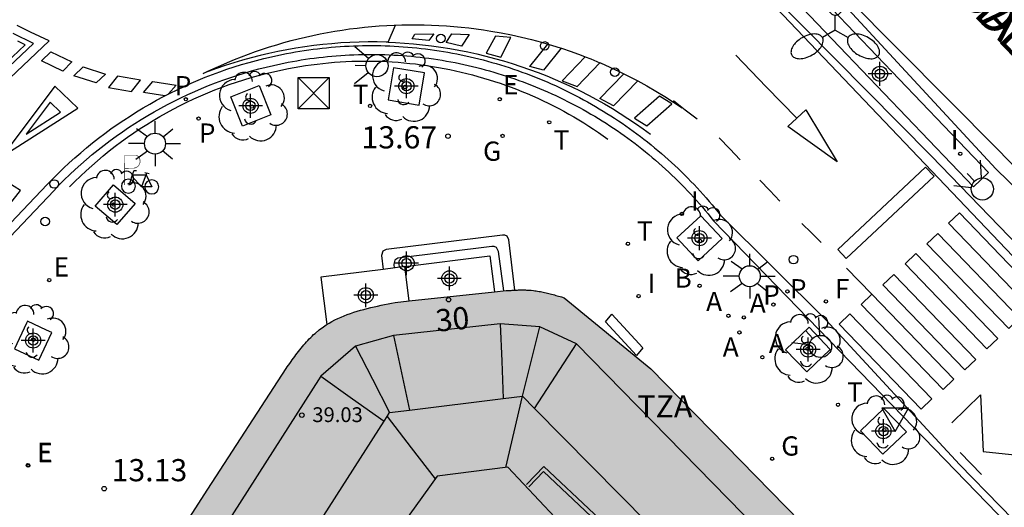
# Model space of a CAD drawing. Units: metres. Extents: x 583444 to 583805, y 4797289 to 4797540.
# Drawn here: x 583599 to 583632, y 4797307 to 4797323 of the extents above; entities that cross this region are included whole.
import ezdxf
from ezdxf.enums import TextEntityAlignment as Align

# ---------------------------------------------------------------- set-up
doc = ezdxf.new("R2010")
doc.units = ezdxf.units.M
for name, color, linetype in [('020204', 9, 'Continuous'), ('020308', 9, 'Continuous'), ('060106', 9, 'Continuous'), ('060108', 9, 'Continuous'), ('060113', 4, 'Continuous'), ('060117', 9, 'Continuous'), ('060126', 9, 'Continuous'), ('060141', 9, 'Continuous'), ('060144', 9, 'Continuous'), ('080109', 9, 'Continuous'), ('080110', 9, 'Continuous'), ('080201', 9, 'Continuous'), ('080202', 9, 'Continuous'), ('080303', 9, 'Continuous'), ('080306', 9, 'Continuous'), ('080308', 9, 'Continuous'), ('080311', 9, 'Continuous'), ('080312', 8, 'Continuous'), ('090203', 9, 'Continuous'), ('090223', 9, 'Continuous'), ('100101', 9, 'Continuous'), ('100105', 3, 'Continuous'), ('100116', 71, 'Continuous'), ('100202', 3, 'Continuous'), ('200202', 4, 'Continuous'), ('200205', 4, 'Continuous'), ('200302', 4, 'Continuous'), ('200305', 4, 'Continuous'), ('210203', 4, 'Continuous'), ('210205', 4, 'Continuous'), ('210303', 4, 'Continuous'), ('210305', 4, 'Continuous'), ('220205', 1, 'Continuous'), ('220207', 9, 'Continuous'), ('220305', 1, 'Continuous'), ('220307', 9, 'Continuous'), ('230204', 9, 'Continuous'), ('230304', 9, 'Continuous'), ('240204', 9, 'Continuous'), ('240205', 1, 'Continuous'), ('240304', 9, 'Continuous'), ('240305', 1, 'Continuous'), ('250205', 9, 'Continuous'), ('250206', 9, 'Continuous'), ('260101', 9, 'Continuous'), ('260102', 1, 'Continuous'), ('260202', 9, 'Continuous'), ('260203', 9, 'Continuous'), ('260204', 9, 'Continuous'), ('260205', 9, 'Continuous'), ('260303', 9, 'Continuous'), ('270204', 9, 'Continuous'), ('270304', 9, 'Continuous'), ('990501', 21, 'Continuous'), ('Centroides', 1, 'Continuous')]:
    doc.layers.add(name, color=color, linetype=linetype)
doc.layers.add('080111', color=7, linetype='Continuous', lineweight=30)
doc.styles.add('ARIAL', font='arial.ttf', dxfattribs={"height": 1})
doc.styles.add('ARIALI', font='ariali.ttf', dxfattribs={"height": 1})
doc.styles.add('ROMANS', font='romans__.ttf', dxfattribs={"height": 1})
doc.styles.get("Standard").update_dxf_attribs({"font": 'arial.ttf'})

# ---------------------------------------------------------------- blocks, each defined once
blk = doc.blocks.new('Centroide')
for points in [[(0, -0.402), (0, 0.402)], [(0.402, 0), (-0.402, 0)]]:
    blk.add_lwpolyline(points)
for radius in [0.256, 0.159]:
    blk.add_circle((0, 0), radius)
blk = doc.blocks.new('PLUVI2')
blk.add_circle((0, 0), 0.055)
blk = doc.blocks.new('COTAPU')
blk.add_circle((0, 0), 0.075)
blk = doc.blocks.new('A$Cde1f4e34')
at = {"layer": '090223', "const_width": 0.01}
blk.add_lwpolyline([(-0.061, 0.534), (-0.064, 0.018)], dxfattribs=at)
blk.add_lwpolyline([(-0.061, 0.534), (0.136, 0.534, -0.828096), (0.074, 0.31), (-0.059, 0.308)], format="xyb", dxfattribs=at)
at = {"layer": '090223'}
for points in [[(0.14, 0.264), (0.094, 0.261), (0.081, 0.241), (0.007, 0.01)], [(0.311, 0.222), (0.224, -0.01), (0.06, 0.174)], [(0.067, 0.195), (0.303, 0.195)], [(0.303, 0.195), (0.402, -0.012), (0.224, -0.01)], [(0.281, 0.234), (0.357, 0.217)]]:
    blk.add_lwpolyline(points, dxfattribs=at)
for points in [[(0, 0.121, 1), (0, -0.121, 1)], [(0.402, 0.109, 1), (0.402, -0.134, 1)]]:
    blk.add_lwpolyline(points, format="xyb", close=True, dxfattribs=at)
blk = doc.blocks.new('PBICIS')
at = {"layer": '090223', "xscale": 1.963139950929655, "yscale": 1.963139950929655, "zscale": 1.963139950929655}
blk.add_blockref('A$Cde1f4e34', (-0.331, -0.159), dxfattribs=at)
blk = doc.blocks.new('REGTRA')
blk.add_circle((0, 0), 0.055)
blk = doc.blocks.new('REIND')
blk.add_circle((0, 0), 0.055)
blk = doc.blocks.new('SEMAFO')
for p, q in [((-0.24, -0.29), (-0.625, -0.75)), ((0.24, -0.29), (0.625, -0.75)), ((0.005, -0.375), (0.005, -0.74))]:
    blk.add_line(p, q)
blk.add_circle((0, 0), 0.375)
blk = doc.blocks.new('ABAS')
blk.add_circle((0, 0), 0.055)
blk = doc.blocks.new('BUZON')
for p, q in [((-0.525, 0.525), (0.525, -0.525)), ((0.525, 0.525), (-0.525, -0.525))]:
    blk.add_line(p, q)
blk.add_lwpolyline([(-0.525, 0.525), (0.525, 0.525), (0.525, -0.525), (-0.525, -0.525)], close=True)
blk = doc.blocks.new('ARBOL')
blk.add_circle((0, 0), 0.0587)
for centre, radius, start, end in [((-0.28, 0.855), 0.3, 359.2878, 173.6078), ((0.097, 0.97), 0.21, 23.1565, 160.4665), ((0.438, 0.881), 0.24, 301.578, 139.328), ((-0.564, 0.381), 0.532, 92.28, 254.58), ((0.656, 0.288), 0.443, 319.8556, 114.7656), ((-0.091, 0.321), 0.12, 119.14, 310.56), ((0.819, -0.249), 0.383, 235.5275, 62.0275), ((-0.556, -0.339), 0.555, 142.64, 266.54), ((-0.039, -0.384), 0.21, 189.64, 323.88), ((0.299, -0.624), 0.532, 224.67, 0.24), ((-0.301, -0.676), 0.45, 213.78, 295.32)]:
    blk.add_arc(centre, radius, start, end)
blk = doc.blocks.new('BloquePortal')
blk.add_circle((0, 0), 0.075)
at = {"flags": 5}
blk.add_attdef('INDICE', text='', height=0.75, dxfattribs=at).set_placement((0, 0), align=Align.MIDDLE_CENTER)
blk = doc.blocks.new('SETRA')
at = {"linetype": 'Continuous'}
blk.add_lwpolyline([(0.451, 0.26), (-0.45, 0.26), (-0.001, -0.52)], close=True, dxfattribs=at)
blk = doc.blocks.new('FAROLA')
for p, q in [((0, 0.355), (0, 0.755)), ((-0.63, 0.51), (-0.255, 0.245)), ((0.605, 0.49), (0.276, 0.223)), ((-0.355, 0), (-0.895, 0)), ((0.355, 0), (0.855, 0)), ((-0.65, -0.52), (-0.255, -0.24)), ((0.585, -0.52), (0.256, -0.246)), ((0, -0.355), (0, -0.755))]:
    blk.add_line(p, q)
blk.add_circle((0, 0), 0.355)
blk = doc.blocks.new('HUEPIV')
blk.add_circle((0, 0), 0.145)
blk = doc.blocks.new('FAROLM')
for q in [(0, 0.5), (0.433, -0.25), (-0.433, -0.25)]:
    blk.add_line((0, 0), q)
for points in [[(0, 0.5, 0.159986), (0.117, 0.538, 0.106322), (0.238, 0.675, 0.071006), (0.309, 0.858, 0.057309), (0.337, 1.099, 0.057309), (0.309, 1.339, 0.071006), (0.238, 1.522, 0.106322), (0.117, 1.659, 0.159986), (0, 1.697, 0.159986), (-0.117, 1.659, 0.106322), (-0.238, 1.522, 0.071006), (-0.309, 1.339, 0.057309), (-0.337, 1.099, 0.057309), (-0.309, 0.858, 0.071006), (-0.238, 0.675, 0.106322), (-0.117, 0.538, 0.159986)], [(-0.433, -0.25, 0.159986), (-0.525, -0.168, 0.106322), (-0.704, -0.131, 0.071006), (-0.898, -0.161, 0.057309), (-1.12, -0.258, 0.057309), (-1.315, -0.402, 0.071006), (-1.437, -0.555, 0.106322), (-1.495, -0.728, 0.159986), (-1.47, -0.849, 0.159986), (-1.378, -0.931, 0.106322), (-1.199, -0.967, 0.071006), (-1.005, -0.937, 0.057309), (-0.783, -0.841, 0.057309), (-0.588, -0.697, 0.071006), (-0.466, -0.544, 0.106322), (-0.408, -0.371, 0.159986)], [(0.433, -0.25, 0.159986), (0.408, -0.371, 0.106322), (0.466, -0.544, 0.071006), (0.588, -0.697, 0.057309), (0.783, -0.841, 0.057309), (1.005, -0.937, 0.071006), (1.199, -0.967, 0.106322), (1.378, -0.931, 0.159986), (1.47, -0.849, 0.159986), (1.495, -0.728, 0.106322), (1.437, -0.555, 0.071006), (1.315, -0.402, 0.057309), (1.12, -0.258, 0.057309), (0.898, -0.161, 0.071006), (0.704, -0.131, 0.106322), (0.525, -0.168, 0.159986)]]:
    blk.add_lwpolyline(points, format="xyb", close=True)
blk = doc.blocks.new('PUNTO')
blk.add_circle((0, 0), 0.075)
blk = doc.blocks.new('REGALU')
blk.add_circle((0, 0), 0.055)
blk = doc.blocks.new('PLUVI3')
blk.add_circle((0, 0), 0.055)
blk = doc.blocks.new('RETEL')
blk.add_circle((0, 0), 0.055)
blk = doc.blocks.new('OPTICA')
blk.add_circle((0, 0), 0.055)
blk = doc.blocks.new('BOCAR')
blk.add_circle((0, 0), 0.055)
blk = doc.blocks.new('REGELE')
blk.add_circle((0, 0), 0.055)
blk = doc.blocks.new('REGAS')
blk.add_circle((0, 0), 0.055)

msp = doc.modelspace()

# ---------------------------------------------------------------- hatches: boundary and pattern name
at = {"layer": '990501'}
msp.add_hatch(color=256, dxfattribs=at).paths.add_polyline_path([(583627.117, 4797304.773), (583620.546, 4797311.487), (583617.622, 4797313.892), (583617.528, 4797313.92), (583617.48, 4797313.933), (583617.433, 4797313.947), (583617.386, 4797313.96), (583617.339, 4797313.974), (583617.292, 4797313.987), (583617.244, 4797314.001), (583617.197, 4797314.014), (583617.15, 4797314.026), (583617.103, 4797314.038), (583617.056, 4797314.05), (583617.008, 4797314.061), (583616.961, 4797314.072), (583616.914, 4797314.082), (583616.867, 4797314.091), (583616.819, 4797314.101), (583616.772, 4797314.109), (583616.725, 4797314.117), (583616.677, 4797314.124), (583616.63, 4797314.131), (583616.583, 4797314.136), (583616.501, 4797314.145), (583616.419, 4797314.15), (583616.385, 4797314.152), (583616.35, 4797314.154), (583616.316, 4797314.155), (583616.281, 4797314.156), (583616.247, 4797314.157), (583616.212, 4797314.157), (583616.177, 4797314.157), (583616.143, 4797314.156), (583616.108, 4797314.156), (583616.074, 4797314.155), (583616.039, 4797314.154), (583616.005, 4797314.152), (583615.97, 4797314.151), (583615.936, 4797314.149), (583615.901, 4797314.147), (583615.866, 4797314.145), (583615.832, 4797314.143), (583615.797, 4797314.141), (583615.763, 4797314.139), (583615.728, 4797314.137), (583615.694, 4797314.134), (583615.659, 4797314.132), (583611.915, 4797313.737), (583611.796, 4797313.712), (583611.678, 4797313.688), (583611.559, 4797313.663), (583611.441, 4797313.638), (583611.323, 4797313.612), (583611.206, 4797313.586), (583611.089, 4797313.558), (583610.973, 4797313.53), (583610.858, 4797313.5), (583610.744, 4797313.469), (583610.631, 4797313.436), (583610.519, 4797313.401), (583610.408, 4797313.365), (583610.299, 4797313.326), (583610.192, 4797313.285), (583610.086, 4797313.241), (583609.982, 4797313.194), (583609.88, 4797313.145), (583609.78, 4797313.092), (583609.682, 4797313.037), (583609.586, 4797312.977), (583609.493, 4797312.914), (583609.349, 4797312.808), (583609.211, 4797312.691), (583609.161, 4797312.646), (583609.111, 4797312.6), (583609.062, 4797312.552), (583609.014, 4797312.503), (583608.966, 4797312.454), (583608.92, 4797312.403), (583608.874, 4797312.351), (583608.828, 4797312.298), (583608.783, 4797312.244), (583608.739, 4797312.19), (583608.695, 4797312.135), (583608.652, 4797312.079), (583608.609, 4797312.023), (583608.566, 4797311.966), (583608.524, 4797311.909), (583608.482, 4797311.851), (583608.44, 4797311.793), (583608.398, 4797311.735), (583608.356, 4797311.676), (583608.315, 4797311.617), (583608.273, 4797311.559), (583608.232, 4797311.5), (583605.593, 4797307.43), (583599.981, 4797298.715), (583599.827, 4797294.734), (583607.101, 4797294.322), (583614.374, 4797293.911), (583614.917, 4797293.88), (583615.461, 4797293.849), (583615.683, 4797294.058), (583615.906, 4797294.266), (583621.511, 4797299.52)], flags=0)

# ---------------------------------------------------------------- linework, layer by layer
at = {"layer": '060106', "flags": 128}
msp.add_lwpolyline([(583600.922, 4797317.633), (583601.103, 4797317.817), (583601.288, 4797317.998), (583601.476, 4797318.175), (583601.668, 4797318.349), (583601.862, 4797318.52), (583602.06, 4797318.686), (583602.261, 4797318.849), (583602.464, 4797319.009), (583602.671, 4797319.164), (583602.88, 4797319.316), (583603.093, 4797319.463), (583603.308, 4797319.607), (583603.525, 4797319.747), (583603.745, 4797319.883), (583603.968, 4797320.014), (583604.193, 4797320.141), (583604.421, 4797320.265), (583604.65, 4797320.384), (583604.882, 4797320.498), (583605.116, 4797320.609), (583605.352, 4797320.715), (583605.59, 4797320.816), (583605.829, 4797320.913), (583606.071, 4797321.006), (583606.314, 4797321.094), (583606.558, 4797321.178), (583606.805, 4797321.257), (583607.052, 4797321.331), (583607.301, 4797321.401), (583607.551, 4797321.467), (583607.803, 4797321.527), (583608.055, 4797321.583), (583608.309, 4797321.634), (583608.501, 4797321.67), (583608.694, 4797321.703), (583608.888, 4797321.733), (583609.082, 4797321.761), (583609.276, 4797321.786), (583609.471, 4797321.808), (583609.666, 4797321.827), (583609.861, 4797321.844), (583610.056, 4797321.858), (583610.252, 4797321.869), (583610.448, 4797321.877), (583610.644, 4797321.883), (583610.839, 4797321.886), (583611.035, 4797321.886), (583611.231, 4797321.883), (583611.427, 4797321.878), (583611.623, 4797321.869), (583611.818, 4797321.859), (583612.014, 4797321.845), (583612.209, 4797321.828), (583612.404, 4797321.809), (583612.599, 4797321.787), (583612.793, 4797321.763), (583612.987, 4797321.735), (583613.18, 4797321.705), (583613.374, 4797321.673), (583613.566, 4797321.637), (583613.758, 4797321.599), (583613.95, 4797321.558), (583614.141, 4797321.514), (583614.331, 4797321.468), (583614.521, 4797321.419), (583614.71, 4797321.368), (583614.898, 4797321.313), (583615.086, 4797321.256), (583615.272, 4797321.197), (583615.458, 4797321.135), (583615.643, 4797321.07), (583615.827, 4797321.003), (583616.01, 4797320.933), (583616.192, 4797320.86), (583616.373, 4797320.785), (583616.553, 4797320.708), (583616.731, 4797320.628), (583616.909, 4797320.545), (583617.085, 4797320.46), (583617.261, 4797320.372), (583617.435, 4797320.282), (583617.607, 4797320.19), (583617.779, 4797320.095), (583617.949, 4797319.998), (583618.117, 4797319.898), (583618.285, 4797319.796), (583618.45, 4797319.692), (583618.615, 4797319.585), (583618.778, 4797319.476), (583618.939, 4797319.365), (583619.098, 4797319.251)], dxfattribs=at)
at = {"layer": '060108', "flags": 128}
for points in [[(583659.696, 4797290.109), (583659.658, 4797290.148), (583649.226, 4797300.98), (583640.995, 4797309.42), (583635.615, 4797314.916), (583632.195, 4797318.252), (583625.555, 4797325.436), (583625.359, 4797325.555), (583625.135, 4797325.628), (583624.916, 4797325.658), (583624.643, 4797325.611), (583624.471, 4797325.524), (583624.307, 4797325.332), (583624.207, 4797325.084), (583624.207, 4797324.808), (583624.295, 4797324.544), (583624.607, 4797324.159), (583630.015, 4797318.687), (583634.603, 4797313.939), (583649.926, 4797298.123), (583657.698, 4797290.109)], [(583598.244, 4797321.101), (583599.709, 4797322.484)], [(583596.988, 4797313.939), (583600.386, 4797317.509), (583600.563, 4797317.692), (583600.743, 4797317.873), (583600.926, 4797318.05), (583601.112, 4797318.224), (583601.301, 4797318.395), (583601.493, 4797318.562), (583601.688, 4797318.726), (583601.885, 4797318.887), (583602.086, 4797319.044), (583602.289, 4797319.198), (583602.495, 4797319.348), (583602.703, 4797319.495), (583602.914, 4797319.638), (583603.127, 4797319.778), (583603.343, 4797319.913), (583603.561, 4797320.045), (583603.781, 4797320.173), (583604.003, 4797320.298), (583604.228, 4797320.418), (583604.454, 4797320.535), (583604.683, 4797320.648), (583604.913, 4797320.756), (583605.146, 4797320.861), (583605.38, 4797320.962), (583605.615, 4797321.058), (583605.853, 4797321.151), (583606.092, 4797321.239), (583606.332, 4797321.323), (583606.574, 4797321.403), (583606.817, 4797321.479), (583607.062, 4797321.551), (583607.307, 4797321.618), (583607.554, 4797321.682), (583607.802, 4797321.741), (583608.051, 4797321.795), (583608.301, 4797321.845), (583608.448, 4797321.873), (583608.595, 4797321.899), (583608.742, 4797321.923), (583608.889, 4797321.946), (583609.037, 4797321.968), (583609.185, 4797321.988), (583609.333, 4797322.006), (583609.481, 4797322.023), (583609.63, 4797322.039), (583609.778, 4797322.053), (583609.927, 4797322.065), (583610.076, 4797322.076), (583610.225, 4797322.086), (583610.374, 4797322.094), (583610.523, 4797322.1), (583610.672, 4797322.105), (583610.822, 4797322.109), (583610.971, 4797322.111), (583611.12, 4797322.111), (583611.269, 4797322.11), (583611.419, 4797322.107), (583611.568, 4797322.103), (583611.717, 4797322.097), (583611.866, 4797322.09), (583612.015, 4797322.082), (583612.164, 4797322.071), (583612.313, 4797322.06), (583612.462, 4797322.047), (583612.61, 4797322.032), (583612.759, 4797322.016), (583612.907, 4797321.998), (583613.055, 4797321.979), (583613.203, 4797321.958), (583613.35, 4797321.936), (583613.498, 4797321.912), (583613.645, 4797321.887), (583613.792, 4797321.861), (583613.938, 4797321.832), (583614.085, 4797321.803), (583614.231, 4797321.772), (583614.376, 4797321.739), (583614.522, 4797321.705), (583614.667, 4797321.669), (583614.811, 4797321.632), (583614.955, 4797321.594), (583615.099, 4797321.554), (583615.243, 4797321.513), (583615.386, 4797321.47), (583615.528, 4797321.426), (583615.67, 4797321.38), (583615.812, 4797321.333), (583615.953, 4797321.284), (583616.094, 4797321.234), (583616.234, 4797321.183), (583616.373, 4797321.13), (583616.513, 4797321.076), (583616.651, 4797321.02), (583616.789, 4797320.963), (583616.926, 4797320.904), (583617.063, 4797320.845), (583617.199, 4797320.783), (583617.335, 4797320.721), (583617.47, 4797320.657), (583617.604, 4797320.592), (583617.737, 4797320.525), (583617.87, 4797320.457), (583618.002, 4797320.387), (583618.134, 4797320.317), (583618.265, 4797320.245), (583618.395, 4797320.171), (583618.524, 4797320.097), (583618.652, 4797320.021), (583618.78, 4797319.943), (583618.907, 4797319.865), (583619.033, 4797319.785), (583619.158, 4797319.704), (583619.283, 4797319.621), (583619.407, 4797319.538), (583619.529, 4797319.453), (583619.651, 4797319.367), (583619.772, 4797319.279), (583619.892, 4797319.191), (583620.012, 4797319.101), (583620.13, 4797319.01), (583620.247, 4797318.918), (583620.364, 4797318.825), (583620.479, 4797318.73), (583620.594, 4797318.634), (583620.708, 4797318.537), (583620.82, 4797318.439), (583620.932, 4797318.34), (583621.042, 4797318.24), (583621.152, 4797318.139), (583621.26, 4797318.036), (583621.368, 4797317.932), (583621.474, 4797317.828), (583621.58, 4797317.722), (583621.684, 4797317.615), (583621.787, 4797317.507), (583621.889, 4797317.399), (583621.99, 4797317.289), (583622.09, 4797317.178), (583622.189, 4797317.066), (583622.286, 4797316.953), (583622.383, 4797316.839), (583622.478, 4797316.724), (583622.572, 4797316.608), (583622.665, 4797316.491), (583648.218, 4797290.11)]]:
    msp.add_lwpolyline(points, dxfattribs=at)
at = {"layer": '060113', "flags": 128}
for points in [[(583660.148, 4797290.109), (583655.029, 4797295.408), (583645.489, 4797305.2), (583637.91, 4797313.04), (583632.278, 4797318.884), (583625.521, 4797325.7), (583625.198, 4797325.876), (583624.974, 4797325.936), (583624.738, 4797325.948), (583624.494, 4797325.92), (583624.186, 4797325.768), (583623.998, 4797325.46), (583623.958, 4797325.08), (583623.998, 4797324.636), (583624.102, 4797324.408), (583633.906, 4797314.1), (583641.434, 4797306.404), (583651.397, 4797296.148), (583657.243, 4797290.109)], [(583598.454, 4797320.887), (583600.236, 4797322.568), (583599.605, 4797322.864), (583599.378, 4797322.975), (583599.153, 4797323.089)], [(583596.466, 4797313.826), (583600.169, 4797317.716), (583600.349, 4797317.902), (583600.532, 4797318.086), (583600.719, 4797318.267), (583600.909, 4797318.445), (583601.102, 4797318.619), (583601.298, 4797318.79), (583601.497, 4797318.957), (583601.698, 4797319.121), (583601.903, 4797319.282), (583602.11, 4797319.439), (583602.32, 4797319.592), (583602.532, 4797319.742), (583602.748, 4797319.888), (583602.965, 4797320.03), (583603.185, 4797320.169), (583603.408, 4797320.303), (583603.632, 4797320.434), (583603.859, 4797320.561), (583604.088, 4797320.684), (583604.319, 4797320.803), (583604.552, 4797320.918), (583604.788, 4797321.029), (583605.025, 4797321.136), (583605.263, 4797321.238), (583605.504, 4797321.337), (583605.746, 4797321.431), (583605.99, 4797321.521), (583606.235, 4797321.607), (583606.482, 4797321.689), (583606.73, 4797321.766), (583606.98, 4797321.84), (583607.231, 4797321.908), (583607.482, 4797321.973), (583607.735, 4797322.033), (583607.989, 4797322.089), (583608.244, 4797322.14), (583608.394, 4797322.168), (583608.544, 4797322.195), (583608.694, 4797322.22), (583608.845, 4797322.243), (583608.995, 4797322.265), (583609.146, 4797322.285), (583609.297, 4797322.304), (583609.449, 4797322.322), (583609.6, 4797322.337), (583609.752, 4797322.352), (583609.904, 4797322.364), (583610.055, 4797322.376), (583610.207, 4797322.385), (583610.36, 4797322.393), (583610.512, 4797322.4), (583610.664, 4797322.405), (583610.816, 4797322.409), (583610.969, 4797322.411), (583611.121, 4797322.411), (583611.273, 4797322.41), (583611.425, 4797322.407), (583611.578, 4797322.403), (583611.73, 4797322.397), (583611.882, 4797322.39), (583612.034, 4797322.381), (583612.186, 4797322.371), (583612.338, 4797322.359), (583612.49, 4797322.345), (583612.641, 4797322.33), (583612.793, 4797322.314), (583612.944, 4797322.296), (583613.095, 4797322.276), (583613.246, 4797322.255), (583613.396, 4797322.232), (583613.547, 4797322.208), (583613.697, 4797322.183), (583613.847, 4797322.155), (583613.996, 4797322.127), (583614.146, 4797322.096), (583614.295, 4797322.065), (583614.443, 4797322.031), (583614.591, 4797321.997), (583614.739, 4797321.96), (583614.887, 4797321.923), (583615.034, 4797321.883), (583615.181, 4797321.843), (583615.327, 4797321.801), (583615.473, 4797321.757), (583615.619, 4797321.712), (583615.764, 4797321.665), (583615.908, 4797321.617), (583616.052, 4797321.567), (583616.196, 4797321.516), (583616.339, 4797321.464), (583616.481, 4797321.41), (583616.623, 4797321.355), (583616.764, 4797321.298), (583616.905, 4797321.24), (583617.045, 4797321.18), (583617.185, 4797321.119), (583617.324, 4797321.056), (583617.462, 4797320.993), (583617.6, 4797320.927), (583617.736, 4797320.861), (583617.873, 4797320.793), (583618.008, 4797320.723), (583618.143, 4797320.652), (583618.277, 4797320.58), (583618.411, 4797320.507), (583618.543, 4797320.432), (583618.675, 4797320.356), (583618.806, 4797320.278), (583618.937, 4797320.199), (583619.066, 4797320.119), (583619.195, 4797320.038), (583619.323, 4797319.955), (583619.45, 4797319.871), (583619.576, 4797319.785), (583619.701, 4797319.699), (583619.826, 4797319.611), (583619.949, 4797319.522), (583620.072, 4797319.431), (583620.193, 4797319.34), (583620.314, 4797319.247), (583620.434, 4797319.153), (583620.553, 4797319.058), (583620.671, 4797318.961), (583620.787, 4797318.863), (583620.903, 4797318.765), (583621.018, 4797318.665), (583621.132, 4797318.563), (583621.245, 4797318.461), (583621.357, 4797318.358), (583621.467, 4797318.253), (583621.577, 4797318.147), (583621.686, 4797318.041), (583621.793, 4797317.933), (583621.9, 4797317.824), (583622.005, 4797317.714), (583622.109, 4797317.603), (583622.212, 4797317.49), (583622.314, 4797317.377), (583622.415, 4797317.263), (583622.514, 4797317.148), (583622.613, 4797317.032), (583622.71, 4797316.914), (583622.806, 4797316.796), (583622.9, 4797316.678), (583626.455, 4797313.147), (583630.963, 4797308.266), (583648.67, 4797290.11)]]:
    msp.add_lwpolyline(points, dxfattribs=at)
at = {"layer": '060117', "flags": 128}
for points in [[(583615.953, 4797314.15), (583615.749, 4797315.853), (583615.693, 4797315.971), (583615.62, 4797316.01), (583615.536, 4797316.008), (583611.609, 4797315.526), (583611.493, 4797315.462), (583611.448, 4797315.324), (583611.504, 4797314.849)], [(583612.239, 4797314.943), (583615.11, 4797315.303), (583615.265, 4797314.09)]]:
    msp.add_lwpolyline(points, dxfattribs=at)
at = {"layer": '060126', "flags": 128}
for points in [[(583611.504, 4797314.849), (583609.409, 4797314.584), (583609.612, 4797312.993)], [(583612.239, 4797314.943), (583611.504, 4797314.849)], [(583612.386, 4797313.786), (583612.239, 4797314.943)]]:
    msp.add_lwpolyline(points, dxfattribs=at)
at = {"layer": '060141', "flags": 128}
msp.add_lwpolyline([(583615.587, 4797314.124), (583615.406, 4797315.453), (583615.341, 4797315.589), (583615.262, 4797315.628), (583615.173, 4797315.623), (583612.003, 4797315.227), (583611.903, 4797315.157), (583611.874, 4797315.028), (583611.881, 4797314.897)], dxfattribs=at)
at = {"layer": '060144', "flags": 128}
msp.add_lwpolyline([(583613.991, 4797299.17), (583614.183, 4797299.171), (583620.138, 4797304.987), (583616.918, 4797308.03), (583616.427, 4797307.508)], dxfattribs=at)
at = {"layer": '080109', "flags": 128}
for points in [[(583615.458, 4797313.017), (583615.511, 4797311.752), (583615.564, 4797310.487)], [(583616.212, 4797310.567), (583616.802, 4797312.913)], [(583611.858, 4797312.621), (583612.129, 4797311.36), (583612.4, 4797310.097)], [(583616.623, 4797310.151), (583617.329, 4797311.246), (583618.034, 4797312.341)], [(583610.571, 4797312.261), (583611.149, 4797311.138), (583611.728, 4797310.015)], [(583609.399, 4797311.241), (583610.469, 4797310.48), (583611.54, 4797309.72)], [(583612.4, 4797310.097), (583615.564, 4797310.487)], [(583615.564, 4797310.487), (583616.212, 4797310.567)], [(583615.647, 4797308.16), (583616.212, 4797310.567)], [(583616.212, 4797310.567), (583616.623, 4797310.151)], [(583611.645, 4797309.884), (583611.728, 4797310.015)], [(583611.728, 4797310.015), (583612.4, 4797310.097)], [(583616.623, 4797310.151), (583622.375, 4797304.336)], [(583603.58, 4797297.263), (583611.54, 4797309.72)], [(583611.54, 4797309.72), (583611.645, 4797309.884)], [(583611.645, 4797309.884), (583612.454, 4797308.829), (583613.263, 4797307.774)]]:
    msp.add_lwpolyline(points, dxfattribs=at)
at = {"layer": '080110', "flags": 128}
for points in [[(583639.79, 4797290.11), (583626.222, 4797303.969), (583618.034, 4797312.341), (583616.802, 4797312.913), (583615.458, 4797313.017), (583611.858, 4797312.621), (583610.571, 4797312.261), (583609.399, 4797311.241), (583601.062, 4797298.189), (583600.916, 4797294.672)], [(583617.306, 4797306.481), (583615.722, 4797308.169), (583613.334, 4797307.873), (583611.89, 4797305.865), (583612.006, 4797304.301)], [(583619.547, 4797304.228), (583620.336, 4797304.994), (583616.931, 4797308.199), (583616.354, 4797307.591)]]:
    msp.add_lwpolyline(points, dxfattribs=at)
at = {"layer": '080111', "flags": 128}
for points in [[(583612.386, 4797313.786), (583615.265, 4797314.09)], [(583615.265, 4797314.09), (583615.659, 4797314.132), (583615.694, 4797314.134), (583615.728, 4797314.137), (583615.763, 4797314.139), (583615.797, 4797314.141), (583615.832, 4797314.143), (583615.866, 4797314.145), (583615.901, 4797314.147), (583615.936, 4797314.149), (583615.953, 4797314.15)], [(583615.953, 4797314.15), (583615.97, 4797314.151), (583616.005, 4797314.152), (583616.039, 4797314.154), (583616.074, 4797314.155), (583616.108, 4797314.156), (583616.143, 4797314.156), (583616.177, 4797314.157), (583616.212, 4797314.157), (583616.247, 4797314.157), (583616.281, 4797314.156), (583616.316, 4797314.155), (583616.35, 4797314.154), (583616.385, 4797314.152), (583616.419, 4797314.15), (583616.501, 4797314.145), (583616.583, 4797314.136), (583616.63, 4797314.131), (583616.677, 4797314.124), (583616.725, 4797314.117), (583616.772, 4797314.109), (583616.819, 4797314.101), (583616.867, 4797314.091), (583616.914, 4797314.082), (583616.961, 4797314.072), (583617.008, 4797314.061), (583617.056, 4797314.05), (583617.103, 4797314.038), (583617.15, 4797314.026), (583617.197, 4797314.014), (583617.244, 4797314.001), (583617.292, 4797313.987), (583617.339, 4797313.974), (583617.386, 4797313.96), (583617.433, 4797313.947), (583617.48, 4797313.933), (583617.528, 4797313.92), (583617.622, 4797313.892), (583620.546, 4797311.487), (583627.117, 4797304.773)], [(583609.612, 4797312.993), (583609.682, 4797313.037), (583609.78, 4797313.092), (583609.88, 4797313.145), (583609.982, 4797313.194), (583610.086, 4797313.241), (583610.192, 4797313.285), (583610.299, 4797313.326), (583610.408, 4797313.365), (583610.519, 4797313.401), (583610.631, 4797313.436), (583610.744, 4797313.469), (583610.858, 4797313.5), (583610.973, 4797313.53), (583611.089, 4797313.558), (583611.206, 4797313.586), (583611.323, 4797313.612), (583611.441, 4797313.638), (583611.559, 4797313.663), (583611.678, 4797313.688), (583611.796, 4797313.712), (583611.915, 4797313.737), (583612.386, 4797313.786)], [(583599.981, 4797298.715), (583605.593, 4797307.43), (583608.232, 4797311.5), (583608.273, 4797311.559), (583608.315, 4797311.617), (583608.356, 4797311.676), (583608.398, 4797311.735), (583608.44, 4797311.793), (583608.482, 4797311.851), (583608.524, 4797311.909), (583608.566, 4797311.966), (583608.609, 4797312.023), (583608.652, 4797312.079), (583608.695, 4797312.135), (583608.739, 4797312.19), (583608.783, 4797312.244), (583608.828, 4797312.298), (583608.874, 4797312.351), (583608.92, 4797312.403), (583608.966, 4797312.454), (583609.014, 4797312.503), (583609.062, 4797312.552), (583609.111, 4797312.6), (583609.161, 4797312.646), (583609.211, 4797312.691), (583609.349, 4797312.808), (583609.493, 4797312.914), (583609.586, 4797312.977), (583609.612, 4797312.993)]]:
    msp.add_lwpolyline(points, dxfattribs=at)
at = {"layer": '100101', "flags": 128}
for points in [[(583611.679, 4797320.576), (583612.723, 4797320.399), (583612.907, 4797321.484), (583611.863, 4797321.661), (583611.679, 4797320.576)], [(583607.319, 4797321.061), (583607.713, 4797320.069), (583606.755, 4797319.689), (583606.361, 4797320.681), (583607.319, 4797321.061)], [(583603.139, 4797317.081), (583602.522, 4797316.362), (583601.791, 4797316.989), (583602.408, 4797317.708), (583603.139, 4797317.081)], [(583621.426, 4797315.912), (583622.15, 4797315.139), (583622.953, 4797315.892), (583622.229, 4797316.664), (583621.426, 4797315.912)], [(583599.468, 4797313.034), (583599.063, 4797312.169), (583599.885, 4797311.783), (583600.323, 4797312.717), (583600.147, 4797312.799), (583599.501, 4797313.103), (583599.468, 4797313.034)], [(583626.603, 4797312.147), (583625.812, 4797311.39), (583625.095, 4797312.138), (583625.888, 4797312.895), (583626.603, 4797312.147)], [(583629.173, 4797309.366), (583628.382, 4797308.609), (583627.625, 4797309.4), (583628.416, 4797310.157), (583629.173, 4797309.366)]]:
    msp.add_lwpolyline(points, dxfattribs=at)
at = {"layer": '100105', "flags": 128}
msp.add_lwpolyline([(583598.133, 4797321.222), (583599.419, 4797322.437), (583599.405, 4797322.444), (583599.171, 4797322.558)], dxfattribs=at)
at = {"layer": '100116', "flags": 128}
for points in [[(583625.162, 4797325.224), (583631.95, 4797318.121), (583631.442, 4797317.636), (583624.654, 4797324.739), (583625.162, 4797325.224)], [(583599.709, 4797322.484), (583599.476, 4797322.593), (583599.244, 4797322.706), (583599.015, 4797322.822)]]:
    msp.add_lwpolyline(points, dxfattribs=at)
at = {"layer": '260101', "flags": 128}
for points in [[(583611.679, 4797322.522), (583611.615, 4797322.524), (583611.309, 4797322.531), (583611.002, 4797322.531), (583610.695, 4797322.526), (583610.388, 4797322.514), (583610.082, 4797322.497), (583609.775, 4797322.473), (583609.47, 4797322.444), (583609.165, 4797322.409), (583608.861, 4797322.367), (583608.558, 4797322.32), (583608.255, 4797322.267), (583607.954, 4797322.208), (583607.654, 4797322.143), (583607.355, 4797322.073), (583607.058, 4797321.996), (583606.762, 4797321.914), (583606.468, 4797321.826), (583606.176, 4797321.732), (583605.886, 4797321.633), (583605.597, 4797321.528), (583605.429, 4797321.463), (583605.566, 4797321.53), (583605.794, 4797321.638), (583606.024, 4797321.741), (583606.255, 4797321.841), (583606.488, 4797321.938), (583606.723, 4797322.031), (583606.959, 4797322.12), (583607.196, 4797322.205), (583607.434, 4797322.287), (583607.674, 4797322.365), (583607.915, 4797322.439), (583608.157, 4797322.509), (583608.4, 4797322.576), (583608.644, 4797322.639), (583608.889, 4797322.698), (583609.135, 4797322.753), (583609.382, 4797322.804), (583609.63, 4797322.851), (583609.878, 4797322.895), (583610.127, 4797322.934), (583610.376, 4797322.97), (583610.626, 4797323.002), (583610.877, 4797323.029), (583611.128, 4797323.053), (583611.379, 4797323.073), (583611.631, 4797323.089), (583611.883, 4797323.101), (583611.928, 4797323.103)], [(583611.679, 4797322.522), (583611.928, 4797323.103)], [(583611.928, 4797323.103), (583612.134, 4797323.109), (583612.387, 4797323.114), (583612.639, 4797323.114), (583612.891, 4797323.11), (583613.143, 4797323.102), (583613.394, 4797323.091), (583613.646, 4797323.075), (583613.897, 4797323.056), (583614.148, 4797323.032), (583614.399, 4797323.005), (583614.649, 4797322.974), (583614.899, 4797322.938), (583615.148, 4797322.899), (583615.493, 4797322.838), (583615.837, 4797322.77), (583616.179, 4797322.694), (583616.52, 4797322.611), (583616.858, 4797322.52), (583617.064, 4797322.46)], [(583613.223, 4797322.805), (583613.047, 4797322.581), (583612.488, 4797322.638), (583612.575, 4797322.792), (583613.223, 4797322.805)], [(583613.831, 4797322.807), (583614.412, 4797322.787), (583614.159, 4797322.384), (583613.631, 4797322.513), (583613.831, 4797322.807)], [(583615.306, 4797322.732), (583614.984, 4797322.155), (583615.481, 4797322.012), (583615.816, 4797322.68), (583615.306, 4797322.732)], [(583611.679, 4797322.522), (583611.922, 4797322.512), (583612.228, 4797322.493), (583612.534, 4797322.469), (583612.84, 4797322.439), (583613.145, 4797322.402), (583613.452, 4797322.36), (583613.758, 4797322.311), (583614.063, 4797322.256), (583614.366, 4797322.196), (583614.669, 4797322.129), (583614.97, 4797322.056), (583615.27, 4797321.978), (583615.568, 4797321.894), (583615.865, 4797321.803), (583616.159, 4797321.707), (583616.452, 4797321.606), (583616.742, 4797321.498), (583617.031, 4797321.385), (583617.317, 4797321.266), (583617.601, 4797321.141), (583617.882, 4797321.011), (583618.161, 4797320.876), (583618.437, 4797320.735), (583618.71, 4797320.588), (583618.98, 4797320.437), (583619.247, 4797320.28), (583619.511, 4797320.117), (583619.772, 4797319.95), (583620.029, 4797319.777), (583620.283, 4797319.6), (583620.533, 4797319.417)], [(583617.516, 4797322.321), (583616.924, 4797321.578), (583616.463, 4797321.706), (583617.064, 4797322.46)], [(583617.064, 4797322.46), (583617.195, 4797322.422), (583617.516, 4797322.321)], [(583617.516, 4797322.321), (583617.529, 4797322.317), (583617.861, 4797322.204), (583618.191, 4797322.084), (583618.326, 4797322.032)], [(583600.287, 4797322.199), (583601.002, 4797321.856), (583600.689, 4797321.547), (583599.974, 4797321.89), (583600.287, 4797322.199)], [(583618.326, 4797322.032), (583617.554, 4797321.217), (583618.062, 4797321.03), (583618.822, 4797321.831)], [(583618.326, 4797322.032), (583618.518, 4797321.957), (583618.822, 4797321.831)], [(583625.473, 4797319.956), (583624.442, 4797321.018), (583623.411, 4797322.08)], [(583601.381, 4797321.687), (583602.135, 4797321.445), (583601.824, 4797321.146), (583601.07, 4797321.388), (583601.381, 4797321.687)], [(583618.822, 4797321.831), (583618.842, 4797321.823), (583619.163, 4797321.682), (583619.48, 4797321.534), (583619.639, 4797321.456)], [(583602.535, 4797321.377), (583602.235, 4797320.994), (583603.012, 4797320.858), (583603.312, 4797321.241), (583602.535, 4797321.377)], [(583620.112, 4797321.213), (583619.29, 4797320.378), (583618.823, 4797320.627), (583619.639, 4797321.456)], [(583619.639, 4797321.456), (583619.795, 4797321.379), (583620.106, 4797321.217), (583620.112, 4797321.213)], [(583598.641, 4797318.664), (583601.2, 4797320.294), (583600.425, 4797321.033), (583598.641, 4797318.664)], [(583604.134, 4797320.708), (583603.416, 4797320.819), (583603.735, 4797321.195), (583604.518, 4797321.074), (583604.264, 4797320.774)], [(583620.112, 4797321.213), (583620.413, 4797321.048), (583620.717, 4797320.873), (583621.017, 4797320.691), (583621.313, 4797320.503), (583621.604, 4797320.308)], [(583620.844, 4797320.706), (583619.993, 4797319.954), (583620.407, 4797319.695), (583621.258, 4797320.447), (583620.844, 4797320.706)], [(583600.264, 4797320.493), (583599.453, 4797319.414), (583600.618, 4797320.157), (583600.264, 4797320.493)], [(583621.315, 4797320.552), (583621.711, 4797320.242), (583622.107, 4797319.932)], [(583625.167, 4797319.676), (583625.779, 4797320.236), (583626.839, 4797318.484), (583625.167, 4797319.676)], [(583622.851, 4797319.296), (583623.209, 4797318.924), (583623.567, 4797318.552)], [(583626.855, 4797315.524), (583629.821, 4797318.305), (583630.111, 4797317.996), (583627.145, 4797315.215), (583626.855, 4797315.524)], [(583598.834, 4797317.788), (583596.661, 4797315.022), (583597.092, 4797314.744), (583599.265, 4797317.51), (583598.834, 4797317.788)], [(583624.231, 4797317.86), (583624.567, 4797317.51), (583624.903, 4797317.16)], [(583630.963, 4797316.76), (583633.73, 4797313.894), (583633.367, 4797313.544), (583630.6, 4797316.41), (583630.963, 4797316.76)], [(583625.639, 4797316.404), (583625.969, 4797316.082), (583626.299, 4797315.76)], [(583630.231, 4797316.068), (583632.998, 4797313.202), (583632.635, 4797312.852), (583629.868, 4797315.718), (583630.231, 4797316.068)], [(583629.491, 4797315.388), (583632.258, 4797312.522), (583631.895, 4797312.172), (583629.128, 4797315.038), (583629.491, 4797315.388)], [(583628.007, 4797314.012), (583627.579, 4797314.452), (583627.151, 4797314.892)], [(583628.747, 4797314.676), (583631.514, 4797311.81), (583631.151, 4797311.46), (583628.384, 4797314.326), (583628.747, 4797314.676)], [(583628.007, 4797314.012), (583630.774, 4797311.146), (583630.411, 4797310.796), (583627.644, 4797313.662), (583628.007, 4797314.012)], [(583627.267, 4797313.348), (583630.034, 4797310.482), (583629.671, 4797310.132), (583626.904, 4797312.998), (583627.267, 4797313.348)], [(583630.71, 4797309.668), (583631.682, 4797310.612), (583631.766, 4797308.7), (583633.798, 4797308.492), (583633.862, 4797306.56), (583635.922, 4797306.32), (583635.986, 4797304.388), (583638.046, 4797304.148), (583638.11, 4797302.216), (583640.064, 4797302.052)], [(583630.994, 4797308.668), (583631.354, 4797308.294), (583631.714, 4797307.92)]]:
    msp.add_lwpolyline(points, dxfattribs=at)
at = {"layer": '260102', "flags": 128}
for points in [[(583619.017, 4797313.083), (583619.23, 4797313.341)], [(583619.23, 4797313.341), (583620.277, 4797312.205)], [(583620.064, 4797311.947), (583619.017, 4797313.083)], [(583620.277, 4797312.205), (583620.064, 4797311.947)]]:
    msp.add_lwpolyline(points, dxfattribs=at)

# ---------------------------------------------------------------- block references
at = {"layer": '020204', "rotation": 359.9987685839998}
for p in [(583613.697, 4797319.349, 13.667), (583602.089, 4797307.445, 13.13)]:
    msp.add_blockref('COTAPU', p, dxfattribs=at)
at = {"layer": '080201', "rotation": 359.9987685915977}
msp.add_blockref('PUNTO', (583608.763, 4797309.929, 39.025), dxfattribs=at)
at = {"layer": '080202', "rotation": 359.9987685839998}
msp.add_blockref('BloquePortal', (583613.718, 4797313.826), dxfattribs=at)
at = {"layer": '090203', "rotation": 359.9987685839998}
msp.add_blockref('BUZON', (583609.161, 4797320.802), dxfattribs=at)
at = {"layer": '090223'}
msp.add_blockref('PBICIS', (583603.238, 4797317.82), dxfattribs=at)
at = {"layer": '100202', "rotation": 359.9987685839998}
for p in [(583612.247, 4797321.008), (583607.075, 4797320.349), (583602.407, 4797317.041), (583622.205, 4797315.807), (583599.7, 4797312.478), (583625.843, 4797312.168), (583628.425, 4797309.421)]:
    msp.add_blockref('ARBOL', p, dxfattribs=at)
at = {"layer": '200202', "rotation": 359.9987685839998}
msp.add_blockref('BOCAR', (583622.19, 4797314.298, 13.666), dxfattribs=at)
at = {"layer": '200205', "rotation": 359.9987685839998}
for p in [(583623.167, 4797313.284, 13.629), (583623.686, 4797313.228, 13.617), (583623.537, 4797312.721, 13.622), (583624.311, 4797311.882, 13.592)]:
    msp.add_blockref('ABAS', p, dxfattribs=at)
at = {"layer": '210203', "rotation": 359.9987685839998}
for p in [(583605.275, 4797319.942, 13.57), (583624.684, 4797313.663, 13.626)]:
    msp.add_blockref('PLUVI2', p, dxfattribs=at)
at = {"layer": '210205'}
for p, rotation in [((583604.847, 4797320.598, 13.341), 359.9987685915977), ((583625.157, 4797314.105, 13.49), 359.9987685839998)]:
    msp.add_blockref('PLUVI3', p, dxfattribs=dict(at, rotation=rotation))
at = {"layer": '220205', "rotation": 359.9987685839998}
for p in [(583615.447, 4797320.598, 13.739), (583599.513, 4797308.244, 13.069), (583599.529, 4797308.223, 13.05)]:
    msp.add_blockref('REGELE', p, dxfattribs=at)
at = {"layer": '220207', "rotation": 359.9987685839998}
msp.add_blockref('REGALU', (583600.235, 4797314.488, 13.308), dxfattribs=at)
at = {"layer": '230204', "rotation": 359.9987685839998}
for p in [(583615.542, 4797319.36, 13.769), (583624.643, 4797308.456, 13.587)]:
    msp.add_blockref('REGAS', p, dxfattribs=at)
at = {"layer": '240204', "rotation": 359.9987685839998}
msp.add_blockref('OPTICA', (583626.457, 4797313.77, 13.477), dxfattribs=at)
at = {"layer": '240205', "rotation": 359.9987685839998}
msp.add_blockref('RETEL', (583619.772, 4797315.716, 13.715), dxfattribs=at)
at = {"layer": '250205', "rotation": 359.9987685839998}
msp.add_blockref('FAROLM', (583626.774, 4797322.932), dxfattribs=at)
at = {"layer": '250206', "rotation": 359.9987685839998}
for p in [(583603.806, 4797319.097), (583623.886, 4797314.62)]:
    msp.add_blockref('FAROLA', p, dxfattribs=at)
at = {"layer": '260202', "rotation": 359.9987685839998}
for p in [(583613.453, 4797322.65), (583616.963, 4797322.396), (583619.331, 4797321.509), (583600.401, 4797317.735), (583600.096, 4797316.471), (583625.359, 4797315.18)]:
    msp.add_blockref('HUEPIV', p, dxfattribs=at)
at = {"layer": '260203', "rotation": 359.9987685915977}
for p in [(583611.069, 4797320.373, 13.748), (583617.117, 4797319.817, 13.755), (583626.866, 4797310.278, 13.501)]:
    msp.add_blockref('REGTRA', p, dxfattribs=at)
at = {"layer": '260204'}
for p, rotation in [((583611.299, 4797321.728), 269.3036686047701), ((583631.742, 4797317.564), 223.9273686615858), ((583626.274, 4797312.248), 222.8531685095799)]:
    msp.add_blockref('SEMAFO', p, dxfattribs=dict(at, rotation=rotation))
at = {"layer": '260205', "rotation": 359.9987685839998}
msp.add_blockref('SETRA', (583628.797, 4797309.9), dxfattribs=at)
at = {"layer": '270204', "rotation": 359.9987685839998}
for p in [(583630.994, 4797318.756, 13.754), (583621.597, 4797316.726, 13.674), (583620.131, 4797313.948, 13.758)]:
    msp.add_blockref('REIND', p, dxfattribs=at)
at = {"layer": 'Centroides', "rotation": 359.9987685839998}
for p in [(583628.283, 4797321.455), (583612.294, 4797321.036), (583607.033, 4797320.376), (583602.465, 4797317.037), (583622.189, 4797315.907), (583612.302, 4797315.057), (583613.745, 4797314.547), (583610.925, 4797313.977), (583599.694, 4797312.448), (583625.859, 4797312.147), (583628.398, 4797309.388)]:
    msp.add_blockref('Centroide', p, dxfattribs=at)

# ---------------------------------------------------------------- texts
at = {"layer": '020308', "style": 'ARIAL'}
for s, p in [('13.67', (583610.777, 4797318.935)), ('13.13', (583602.339, 4797307.695))]:
    msp.add_text(s, height=0.75, rotation=359.9988, dxfattribs=at).set_placement(p)
at = {"layer": '080303', "style": 'ARIAL'}
msp.add_text('39.03', height=0.5, rotation=359.9988, dxfattribs=at).set_placement((583609.118, 4797309.694))
at = {"layer": '080306', "style": 'ARIALI'}
msp.add_text('NAFARROA HIRIBIDEA', height=1.25, rotation=314.0888, dxfattribs=at).set_placement((583626.3, 4797328.74))
at = {"layer": '080308', "style": 'ARIALI'}
msp.add_text('30', height=0.75, rotation=6.1003, dxfattribs=at).set_placement((583613.324, 4797312.739))
at = {"layer": '080311', "style": 'ARIAL'}
msp.add_text('TZA', height=0.75, rotation=359.9988, dxfattribs=at).set_placement((583620.095, 4797309.85))
at = {"layer": '080312', "style": 'ARIALI'}
msp.add_text('AVENIDA DE NAVARRA', height=1.25, rotation=313.9718, dxfattribs=at).set_placement((583626.3, 4797328.74))
at = {"layer": '200302', "style": 'ROMANS'}
msp.add_text('B', height=0.65, rotation=359.9988, dxfattribs=at).set_placement((583621.346, 4797314.232))
at = {"layer": '200305', "style": 'ROMANS'}
for p in [(583622.413, 4797313.442), (583623.888, 4797313.386), (583624.53, 4797312.023), (583622.974, 4797311.905)]:
    msp.add_text('A', height=0.65, rotation=359.9988, dxfattribs=at).set_placement(p)
at = {"layer": '210303', "style": 'ROMANS'}
for p in [(583605.287, 4797319.128), (583624.339, 4797313.664)]:
    msp.add_text('P', height=0.65, rotation=359.9988, dxfattribs=at).set_placement(p)
at = {"layer": '210305', "style": 'ROMANS'}
for p in [(583604.471, 4797320.729), (583625.242, 4797313.871)]:
    msp.add_text('P', height=0.65, rotation=359.9988, dxfattribs=at).set_placement(p)
at = {"layer": '220305', "style": 'ROMANS'}
for p in [(583615.556, 4797320.763), (583599.819, 4797308.35), (583599.835, 4797308.329)]:
    msp.add_text('E', height=0.65, rotation=359.9988, dxfattribs=at).set_placement(p)
at = {"layer": '220307', "style": 'ROMANS'}
msp.add_text('E', height=0.65, rotation=359.9988, dxfattribs=at).set_placement((583600.381, 4797314.61))
at = {"layer": '230304', "style": 'ROMANS'}
for p in [(583614.881, 4797318.518), (583624.949, 4797308.562)]:
    msp.add_text('G', height=0.65, rotation=359.9988, dxfattribs=at).set_placement(p)
at = {"layer": '240304', "style": 'ROMANS'}
msp.add_text('F', height=0.65, rotation=359.9988, dxfattribs=at).set_placement((583626.763, 4797313.876))
at = {"layer": '240305', "style": 'ROMANS'}
msp.add_text('T', height=0.65, rotation=359.9988, dxfattribs=at).set_placement((583620.078, 4797315.822))
at = {"layer": '260303', "style": 'ROMANS'}
for p in [(583610.487, 4797320.44), (583617.265, 4797318.897), (583627.172, 4797310.384)]:
    msp.add_text('T', height=0.65, rotation=359.9988, dxfattribs=at).set_placement(p)
at = {"layer": '270304', "style": 'ROMANS'}
for p in [(583630.674, 4797318.905), (583621.903, 4797316.832), (583620.437, 4797314.054)]:
    msp.add_text('I', height=0.65, rotation=359.9988, dxfattribs=at).set_placement(p)

doc.saveas('drawing.dxf')
